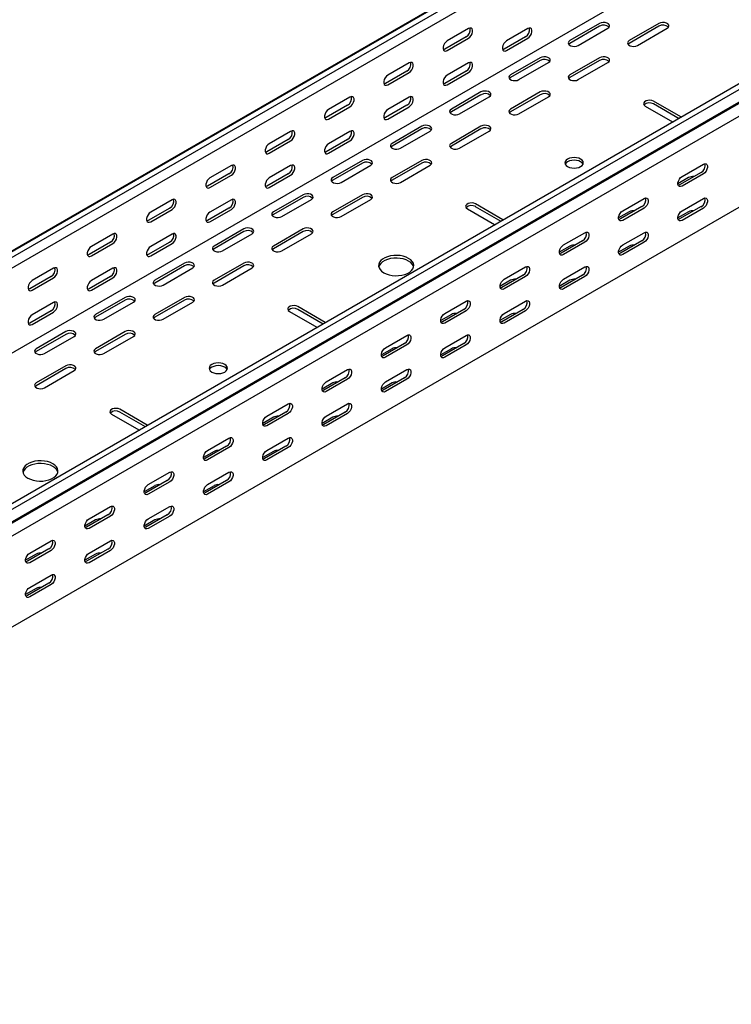
# Model space of a CAD drawing. Units: millimetres. Extents: x 80 to 3164, y 224 to 2424.
# Drawn here: x 1616 to 2040, y 224 to 811 of the extents above; entities that cross this region are included whole.
import ezdxf

# ---------------------------------------------------------------- set-up
doc = ezdxf.new("R2010")
doc.units = ezdxf.units.MM

msp = doc.modelspace()

# ---------------------------------------------------------------- linework, layer by layer
at = {"color": 7, "linetype": 'Continuous', "lineweight": 25}
for p, q in [((1081.13, 366.67), (2848.9, 1387.18)), ((2852.37, 1388.54), (1084.6, 368.03)), ((2855.26, 1386.87), (1087.5, 366.36)), ((2855.26, 1380.51), (1087.5, 360)), ((2849.61, 1326.47), (1081.84, 305.96)), ((2982.54, 1313.39), (1214.77, 292.88)), ((2985.44, 1311.72), (1217.67, 291.21)), ((1218.14, 283.45), (2985.91, 1303.96)), ((1221.14, 285.85), (2988.91, 1306.36)), ((2989.61, 1298.23), (1221.85, 277.72)), ((2989.61, 1244.02), (1221.85, 223.51)), ((1883.7, 805.2), (1870.97, 797.85)), ((1919.05, 805.2), (1906.33, 797.85)), ((1961.83, 808.26), (1944.16, 798.05)), ((1961.83, 806.63), (1944.16, 796.42)), ((1949.11, 795.2), (1966.78, 805.4)), ((1997.19, 808.26), (1979.51, 798.05)), ((1997.19, 806.63), (1979.51, 796.42)), ((1984.46, 795.2), (2002.14, 805.4)), ((1882.28, 800.3), (1869.56, 792.96)), ((1870.97, 792.14), (1883.7, 799.49)), ((1917.64, 800.3), (1904.91, 792.95)), ((1906.33, 792.14), (1919.05, 799.48)), ((1926.48, 787.85), (1908.8, 777.64)), ((1961.83, 787.85), (1944.16, 777.64)), ((1848.34, 784.79), (1835.61, 777.44)), ((1883.7, 784.79), (1870.97, 777.44)), ((1926.48, 786.21), (1908.8, 776.01)), ((1913.75, 774.79), (1931.43, 784.99)), ((1961.83, 786.21), (1944.16, 776.01)), ((1949.11, 774.79), (1966.78, 784.99)), ((1846.93, 779.89), (1834.2, 772.55)), ((1835.61, 771.73), (1848.34, 779.08)), ((1882.28, 779.89), (1869.56, 772.54)), ((1870.97, 771.73), (1883.7, 779.07)), ((1812.99, 764.38), (1800.26, 757.03)), ((1848.34, 764.38), (1835.61, 757.03)), ((1891.12, 767.44), (1873.44, 757.23)), ((1891.12, 765.8), (1873.44, 755.6)), ((1878.39, 754.38), (1896.07, 764.58)), ((1926.48, 767.44), (1908.8, 757.23)), ((1926.48, 765.8), (1908.8, 755.6)), ((1913.75, 754.38), (1931.43, 764.58)), ((1811.57, 759.48), (1798.85, 752.14)), ((1800.26, 751.32), (1812.99, 758.67)), ((1846.93, 759.48), (1834.2, 752.13)), ((1835.61, 751.32), (1848.34, 758.66)), ((1989.06, 759.07), (2005.32, 749.68)), ((2010.27, 752.54), (1994.01, 761.93)), ((2009.22, 751.51), (1994.01, 760.29)), ((2010.61, 752.31), (2010.27, 752.54)), ((1855.77, 747.03), (1838.09, 736.82)), ((1891.12, 747.03), (1873.44, 736.82)), ((2005.32, 749.68), (2005.72, 749.48)), ((1777.63, 743.97), (1764.9, 736.62)), ((1812.99, 743.97), (1800.26, 736.62)), ((1855.77, 745.39), (1838.09, 735.19)), ((1843.04, 733.97), (1860.72, 744.17)), ((1891.12, 745.39), (1873.44, 735.19)), ((1878.39, 733.97), (1896.07, 744.17)), ((1776.22, 739.07), (1763.49, 731.72)), ((1764.9, 730.91), (1777.63, 738.26)), ((1811.57, 739.07), (1798.85, 731.72)), ((1800.26, 730.91), (1812.99, 738.25)), ((1742.28, 723.56), (1729.55, 716.21)), ((1777.63, 723.56), (1764.9, 716.21)), ((1820.41, 726.62), (1802.73, 716.41)), ((1820.41, 724.98), (1802.73, 714.78)), ((1807.68, 713.55), (1825.36, 723.76)), ((1855.77, 726.62), (1838.09, 716.41)), ((1855.77, 724.98), (1838.09, 714.78)), ((1843.04, 713.55), (1860.72, 723.76)), ((2010.98, 717.03), (2023.71, 724.38)), ((1740.86, 718.66), (1728.13, 711.31)), ((1729.55, 710.5), (1742.28, 717.85)), ((1776.22, 718.66), (1763.49, 711.31)), ((1764.9, 710.5), (1777.63, 717.84)), ((2014.87, 716.41), (2008.5, 712.74)), ((2022.29, 719.48), (2009.56, 712.13)), ((2023.71, 718.66), (2010.98, 711.31)), ((1785.06, 706.21), (1767.38, 696)), ((1785.06, 704.57), (1767.38, 694.37)), ((1820.41, 706.21), (1802.73, 696)), ((1820.41, 704.57), (1802.73, 694.37)), ((1706.92, 703.15), (1694.19, 695.8)), ((1742.28, 703.15), (1729.55, 695.8)), ((1772.33, 693.14), (1790.01, 703.35)), ((1807.68, 693.14), (1825.36, 703.35)), ((1904.2, 691.31), (1887.94, 700.7)), ((1903.16, 690.28), (1887.94, 699.06)), ((1986.94, 699.07), (1974.21, 691.72)), ((1975.62, 696.62), (1988.35, 703.97)), ((2022.29, 699.07), (2009.56, 691.72)), ((2010.98, 696.62), (2023.71, 703.96)), ((1705.51, 698.25), (1692.78, 690.9)), ((1694.19, 690.09), (1706.92, 697.44)), ((1740.86, 698.25), (1728.13, 690.9)), ((1729.55, 690.08), (1742.28, 697.43)), ((1882.99, 697.84), (1899.25, 688.45)), ((1979.51, 696), (1973.15, 692.33)), ((1988.35, 698.25), (1975.62, 690.9)), ((2014.87, 696), (2008.5, 692.33)), ((2023.71, 698.25), (2010.98, 690.9)), ((1899.25, 688.45), (1899.65, 688.25)), ((1904.54, 691.08), (1904.2, 691.31)), ((1671.57, 682.74), (1658.84, 675.39)), ((1706.92, 682.74), (1694.19, 675.39)), ((1749.7, 685.8), (1732.02, 675.59)), ((1749.7, 684.16), (1732.02, 673.96)), ((1736.97, 672.73), (1754.65, 682.94)), ((1785.06, 685.8), (1767.38, 675.59)), ((1785.06, 684.16), (1767.38, 673.96)), ((1772.33, 672.73), (1790.01, 682.94)), ((1940.27, 676.21), (1952.99, 683.56)), ((1975.62, 676.21), (1988.35, 683.55)), ((1670.15, 677.84), (1657.42, 670.49)), ((1658.84, 669.68), (1671.57, 677.03)), ((1705.51, 677.84), (1692.78, 670.49)), ((1694.19, 669.67), (1706.92, 677.02)), ((1944.16, 675.59), (1937.79, 671.92)), ((1951.58, 678.66), (1938.85, 671.31)), ((1952.99, 677.84), (1940.27, 670.49)), ((1979.51, 675.59), (1973.15, 671.92)), ((1986.94, 678.66), (1974.21, 671.31)), ((1988.35, 677.84), (1975.62, 670.49)), ((1714.35, 665.39), (1696.67, 655.18)), ((1714.35, 663.75), (1696.67, 653.55)), ((1749.7, 665.39), (1732.02, 655.18)), ((1749.7, 663.75), (1732.02, 653.55)), ((1636.21, 662.33), (1623.48, 654.98)), ((1671.57, 662.33), (1658.84, 654.98)), ((1701.62, 652.32), (1719.3, 662.53)), ((1736.97, 652.32), (1754.65, 662.53)), ((1916.22, 658.25), (1903.5, 650.9)), ((1904.91, 655.8), (1917.64, 663.15)), ((1951.58, 658.24), (1938.85, 650.9)), ((1940.27, 655.8), (1952.99, 663.14)), ((1634.8, 657.43), (1622.07, 650.08)), ((1623.48, 649.27), (1636.21, 656.62)), ((1670.15, 657.43), (1657.42, 650.08)), ((1658.84, 649.26), (1671.57, 656.61)), ((1908.8, 655.18), (1902.44, 651.51)), ((1917.64, 657.43), (1904.91, 650.08)), ((1944.16, 655.18), (1937.79, 651.51)), ((1952.99, 657.43), (1940.27, 650.08)), ((1636.21, 641.92), (1623.48, 634.57)), ((1678.99, 644.98), (1661.31, 634.77)), ((1678.99, 643.34), (1661.31, 633.14)), ((1666.26, 631.91), (1683.94, 642.12)), ((1714.35, 644.98), (1696.67, 634.77)), ((1714.35, 643.34), (1696.67, 633.14)), ((1701.62, 631.91), (1719.3, 642.12)), ((1869.56, 635.39), (1882.28, 642.74)), ((1904.91, 635.39), (1917.64, 642.73)), ((1634.8, 637.02), (1622.07, 629.67)), ((1623.48, 628.85), (1636.21, 636.2)), ((1776.92, 636.61), (1793.19, 627.22)), ((1798.14, 630.08), (1781.87, 639.47)), ((1797.09, 629.05), (1781.87, 637.83)), ((1873.44, 634.77), (1867.08, 631.1)), ((1880.87, 637.84), (1868.14, 630.49)), ((1882.28, 637.02), (1869.56, 629.67)), ((1908.8, 634.77), (1902.44, 631.1)), ((1916.22, 637.83), (1903.5, 630.49)), ((1917.64, 637.02), (1904.91, 629.67)), ((1798.48, 629.85), (1798.14, 630.08)), ((1643.64, 624.57), (1625.96, 614.36)), ((1643.64, 622.93), (1625.96, 612.73)), ((1678.99, 624.57), (1661.31, 614.36)), ((1678.99, 622.93), (1661.31, 612.73)), ((1793.19, 627.22), (1793.58, 627.02)), ((1834.2, 614.98), (1846.93, 622.33)), ((1869.56, 614.98), (1882.28, 622.32)), ((1630.91, 611.5), (1648.58, 621.71)), ((1666.26, 611.5), (1683.94, 621.71)), ((1845.51, 617.43), (1832.79, 610.08)), ((1846.93, 616.61), (1834.2, 609.26)), ((1880.87, 617.42), (1868.14, 610.08)), ((1882.28, 616.61), (1869.56, 609.26)), ((1838.09, 614.36), (1831.73, 610.69)), ((1873.44, 614.36), (1867.08, 610.69)), ((1643.64, 604.16), (1625.96, 593.95)), ((1643.64, 602.52), (1625.96, 592.32)), ((1630.91, 591.09), (1648.58, 601.3)), ((1798.85, 594.57), (1811.57, 601.92)), ((1834.2, 594.57), (1846.93, 601.91)), ((1802.73, 593.95), (1796.37, 590.28)), ((1810.16, 597.02), (1797.43, 589.67)), ((1811.57, 596.2), (1798.85, 588.85)), ((1838.09, 593.95), (1831.73, 590.28)), ((1845.51, 597.01), (1832.79, 589.67)), ((1846.93, 596.2), (1834.2, 588.85)), ((1763.49, 574.16), (1776.22, 581.51)), ((1798.85, 574.16), (1811.57, 581.5)), ((1670.86, 575.38), (1687.12, 565.99)), ((1692.07, 568.85), (1675.81, 578.24)), ((1691.03, 567.82), (1675.81, 576.6)), ((1774.8, 576.61), (1762.08, 569.26)), ((1776.22, 575.79), (1763.49, 568.44)), ((1810.16, 576.6), (1797.43, 569.26)), ((1811.57, 575.79), (1798.85, 568.44)), ((1767.38, 573.54), (1761.01, 569.87)), ((1802.73, 573.54), (1796.37, 569.87)), ((1687.12, 565.99), (1687.52, 565.79)), ((1692.41, 568.62), (1692.07, 568.85)), ((1728.13, 553.75), (1740.86, 561.1)), ((1763.49, 553.75), (1776.22, 561.09)), ((1732.02, 553.13), (1725.66, 549.46)), ((1739.45, 556.2), (1726.72, 548.85)), ((1740.86, 555.38), (1728.13, 548.03)), ((1767.38, 553.13), (1761.01, 549.46)), ((1774.8, 556.19), (1762.08, 548.85)), ((1776.22, 555.38), (1763.49, 548.03)), ((1692.78, 533.34), (1705.51, 540.69)), ((1728.13, 533.34), (1740.86, 540.68)), ((1704.09, 535.79), (1691.36, 528.44)), ((1705.51, 534.97), (1692.78, 527.62)), ((1739.45, 535.78), (1726.72, 528.44)), ((1740.86, 534.97), (1728.13, 527.62)), ((1696.67, 532.72), (1690.3, 529.05)), ((1732.02, 532.72), (1725.66, 529.05)), ((1657.42, 512.93), (1670.15, 520.28)), ((1692.78, 512.93), (1705.51, 520.27)), ((1661.31, 512.31), (1654.95, 508.64)), ((1668.74, 515.38), (1656.01, 508.03)), ((1670.15, 514.56), (1657.42, 507.21)), ((1696.67, 512.31), (1690.3, 508.64)), ((1704.09, 515.37), (1691.36, 508.03)), ((1705.51, 514.56), (1692.78, 507.21)), ((1622.07, 492.52), (1634.8, 499.87)), ((1657.42, 492.51), (1670.15, 499.86)), ((1633.38, 494.97), (1620.65, 487.62)), ((1634.8, 494.15), (1622.07, 486.8)), ((1668.74, 494.96), (1656.01, 487.62)), ((1670.15, 494.15), (1657.42, 486.8)), ((1625.96, 491.9), (1619.59, 488.23)), ((1661.31, 491.9), (1654.95, 488.23)), ((1622.07, 472.1), (1634.8, 479.45)), ((1625.96, 471.49), (1619.59, 467.82)), ((1633.38, 474.55), (1620.65, 467.21)), ((1634.8, 473.74), (1622.07, 466.39))]:
    msp.add_line(p, q, dxfattribs=at)
at = {"color": 7, "linetype": 'Continuous', "lineweight": 25, "flags": 128}
for points in [[(1883.7, 799.49), (1884.54, 800.15), (1885.29, 801.07), (1885.84, 802.15), (1886.14, 803.26), (1886.14, 804.25), (1885.84, 805.01), (1885.29, 805.45), (1884.54, 805.52), (1883.7, 805.2)], [(1919.05, 799.48), (1919.9, 800.14), (1920.64, 801.07), (1921.2, 802.15), (1921.49, 803.25), (1921.49, 804.24), (1921.2, 805.01), (1920.64, 805.45), (1919.9, 805.52), (1919.05, 805.2)], [(1966.78, 805.4), (1967.48, 805.98), (1967.79, 806.65), (1967.69, 807.35), (1967.18, 807.99), (1966.32, 808.48), (1965.21, 808.78), (1964, 808.84), (1962.83, 808.66), (1961.83, 808.26)], [(2002.14, 805.4), (2002.84, 805.98), (2003.15, 806.65), (2003.04, 807.35), (2002.53, 807.99), (2001.67, 808.48), (2000.57, 808.78), (1999.36, 808.84), (1998.18, 808.66), (1997.19, 808.26)], [(1870.97, 797.85), (1870.12, 797.19), (1869.38, 796.27), (1868.83, 795.19), (1868.53, 794.09), (1868.53, 793.09), (1868.83, 792.33), (1869.38, 791.89), (1870.12, 791.82), (1870.97, 792.14)], [(1869.56, 792.96), (1868.71, 792.64), (1868.66, 792.63)], [(1906.33, 797.85), (1905.48, 797.19), (1904.73, 796.26), (1904.18, 795.19), (1903.89, 794.08), (1903.89, 793.09), (1904.18, 792.33), (1904.73, 791.89), (1905.48, 791.82), (1906.33, 792.14)], [(1904.91, 792.95), (1904.06, 792.64), (1904.02, 792.63)], [(1944.16, 798.05), (1943.46, 797.48), (1943.14, 796.8), (1943.25, 796.1), (1943.76, 795.47), (1944.62, 794.97), (1945.72, 794.67), (1946.94, 794.61), (1948.11, 794.79), (1949.11, 795.2)], [(1944.16, 796.42), (1943.46, 795.85), (1943.43, 795.81)], [(1979.51, 798.05), (1978.81, 797.48), (1978.5, 796.8), (1978.61, 796.1), (1979.12, 795.47), (1979.98, 794.97), (1981.08, 794.67), (1982.29, 794.61), (1983.46, 794.79), (1984.46, 795.2)], [(1979.51, 796.42), (1978.81, 795.85), (1978.78, 795.81)], [(1931.43, 784.99), (1932.12, 785.57), (1932.44, 786.24), (1932.33, 786.94), (1931.82, 787.58), (1930.96, 788.07), (1929.86, 788.37), (1928.65, 788.43), (1927.47, 788.25), (1926.48, 787.85)], [(1966.78, 784.99), (1967.48, 785.57), (1967.79, 786.24), (1967.69, 786.94), (1967.18, 787.58), (1966.32, 788.07), (1965.21, 788.37), (1964, 788.43), (1962.83, 788.25), (1961.83, 787.85)], [(1848.34, 779.08), (1849.19, 779.74), (1849.93, 780.66), (1850.49, 781.74), (1850.78, 782.85), (1850.78, 783.84), (1850.49, 784.6), (1849.93, 785.04), (1849.19, 785.11), (1848.34, 784.79)], [(1883.7, 779.07), (1884.54, 779.73), (1885.29, 780.66), (1885.84, 781.74), (1886.14, 782.84), (1886.14, 783.83), (1885.84, 784.6), (1885.29, 785.04), (1884.54, 785.11), (1883.7, 784.79)], [(1835.61, 777.44), (1834.77, 776.78), (1834.02, 775.86), (1833.47, 774.78), (1833.18, 773.68), (1833.18, 772.68), (1833.47, 771.92), (1834.02, 771.48), (1834.77, 771.41), (1835.61, 771.73)], [(1870.97, 777.44), (1870.12, 776.78), (1869.38, 775.85), (1868.83, 774.78), (1868.53, 773.67), (1868.53, 772.68), (1868.83, 771.92), (1869.38, 771.48), (1870.12, 771.41), (1870.97, 771.73)], [(1908.8, 777.64), (1908.1, 777.07), (1907.79, 776.39), (1907.89, 775.69), (1908.41, 775.06), (1909.27, 774.56), (1910.37, 774.26), (1911.58, 774.2), (1912.75, 774.38), (1913.75, 774.79)], [(1908.8, 776.01), (1908.1, 775.44), (1908.07, 775.4)], [(1944.16, 777.64), (1943.46, 777.07), (1943.14, 776.39), (1943.25, 775.69), (1943.76, 775.06), (1944.62, 774.56), (1945.72, 774.26), (1946.94, 774.2), (1948.11, 774.38), (1949.11, 774.79)], [(1944.16, 776.01), (1943.46, 775.44), (1943.43, 775.4)], [(1834.2, 772.55), (1833.35, 772.23), (1833.31, 772.22)], [(1869.56, 772.54), (1868.71, 772.23), (1868.66, 772.22)], [(1812.99, 758.67), (1813.83, 759.33), (1814.58, 760.25), (1815.13, 761.33), (1815.42, 762.44), (1815.42, 763.43), (1815.13, 764.19), (1814.58, 764.63), (1813.83, 764.7), (1812.99, 764.38)], [(1848.34, 758.66), (1849.19, 759.32), (1849.93, 760.25), (1850.49, 761.33), (1850.78, 762.43), (1850.78, 763.42), (1850.49, 764.19), (1849.93, 764.63), (1849.19, 764.7), (1848.34, 764.38)], [(1896.07, 764.58), (1896.77, 765.16), (1897.08, 765.83), (1896.98, 766.53), (1896.46, 767.17), (1895.6, 767.66), (1894.5, 767.96), (1893.29, 768.02), (1892.12, 767.84), (1891.12, 767.44)], [(1931.43, 764.58), (1932.12, 765.16), (1932.44, 765.83), (1932.33, 766.53), (1931.82, 767.17), (1930.96, 767.66), (1929.86, 767.96), (1928.65, 768.02), (1927.47, 767.84), (1926.48, 767.44)], [(1994.01, 761.93), (1993.01, 762.33), (1991.84, 762.51), (1990.63, 762.45), (1989.52, 762.15), (1988.66, 761.66), (1988.15, 761.02), (1988.05, 760.32), (1988.36, 759.64), (1989.06, 759.07)], [(1800.26, 757.03), (1799.41, 756.37), (1798.67, 755.45), (1798.12, 754.37), (1797.82, 753.27), (1797.82, 752.27), (1798.12, 751.51), (1798.67, 751.07), (1799.41, 751), (1800.26, 751.32)], [(1798.85, 752.14), (1798, 751.82), (1797.95, 751.81)], [(1835.61, 757.03), (1834.77, 756.37), (1834.02, 755.44), (1833.47, 754.36), (1833.18, 753.26), (1833.18, 752.27), (1833.47, 751.51), (1834.02, 751.07), (1834.77, 751), (1835.61, 751.32)], [(1834.2, 752.13), (1833.35, 751.82), (1833.31, 751.81)], [(1873.44, 757.23), (1872.75, 756.66), (1872.43, 755.98), (1872.54, 755.28), (1873.05, 754.65), (1873.91, 754.15), (1875.01, 753.85), (1876.22, 753.79), (1877.4, 753.97), (1878.39, 754.38)], [(1873.44, 755.6), (1872.75, 755.02), (1872.72, 754.99)], [(1908.8, 757.23), (1908.1, 756.66), (1907.79, 755.98), (1907.89, 755.28), (1908.41, 754.65), (1909.27, 754.15), (1910.37, 753.85), (1911.58, 753.79), (1912.75, 753.97), (1913.75, 754.38)], [(1908.8, 755.6), (1908.1, 755.02), (1908.07, 754.99)], [(1860.72, 744.17), (1861.41, 744.75), (1861.73, 745.42), (1861.62, 746.12), (1861.11, 746.76), (1860.25, 747.25), (1859.15, 747.55), (1857.94, 747.61), (1856.76, 747.43), (1855.77, 747.03)], [(1896.07, 744.17), (1896.77, 744.75), (1897.08, 745.42), (1896.98, 746.12), (1896.46, 746.76), (1895.6, 747.25), (1894.5, 747.55), (1893.29, 747.61), (1892.12, 747.43), (1891.12, 747.03)], [(1777.63, 738.26), (1778.48, 738.92), (1779.22, 739.84), (1779.78, 740.92), (1780.07, 742.02), (1780.07, 743.02), (1779.78, 743.78), (1779.22, 744.22), (1778.48, 744.29), (1777.63, 743.97)], [(1812.99, 738.25), (1813.83, 738.91), (1814.58, 739.84), (1815.13, 740.92), (1815.42, 742.02), (1815.42, 743.01), (1815.13, 743.78), (1814.58, 744.22), (1813.83, 744.28), (1812.99, 743.97)], [(1764.9, 736.62), (1764.06, 735.96), (1763.31, 735.04), (1762.76, 733.96), (1762.47, 732.86), (1762.47, 731.86), (1762.76, 731.1), (1763.31, 730.66), (1764.06, 730.59), (1764.9, 730.91)], [(1800.26, 736.62), (1799.41, 735.96), (1798.67, 735.03), (1798.12, 733.95), (1797.82, 732.85), (1797.82, 731.86), (1798.12, 731.1), (1798.67, 730.66), (1799.41, 730.59), (1800.26, 730.91)], [(1838.09, 736.82), (1837.39, 736.25), (1837.08, 735.57), (1837.18, 734.87), (1837.7, 734.23), (1838.56, 733.74), (1839.66, 733.44), (1840.87, 733.38), (1842.04, 733.56), (1843.04, 733.97)], [(1838.09, 735.19), (1837.39, 734.61), (1837.36, 734.58)], [(1873.44, 736.82), (1872.75, 736.25), (1872.43, 735.57), (1872.54, 734.87), (1873.05, 734.23), (1873.91, 733.74), (1875.01, 733.44), (1876.22, 733.38), (1877.4, 733.56), (1878.39, 733.97)], [(1873.44, 735.19), (1872.75, 734.61), (1872.72, 734.58)], [(1763.49, 731.72), (1762.64, 731.41), (1762.6, 731.4)], [(1798.85, 731.72), (1798, 731.41), (1797.95, 731.4)], [(1942.74, 722.94), (1943.88, 722.44), (1945.21, 722.12), (1946.63, 722.01), (1948.05, 722.12), (1949.38, 722.44), (1950.52, 722.94), (1951.39, 723.6), (1951.94, 724.37), (1952.13, 725.19), (1951.94, 726.01), (1951.39, 726.78), (1950.52, 727.43), (1949.38, 727.94), (1948.05, 728.26), (1946.63, 728.36), (1945.21, 728.26), (1943.88, 727.94), (1942.74, 727.43), (1941.87, 726.78), (1941.32, 726.01), (1941.13, 725.19), (1941.32, 724.37), (1941.87, 723.6), (1942.74, 722.94)], [(1742.28, 717.85), (1743.12, 718.51), (1743.87, 719.43), (1744.42, 720.51), (1744.71, 721.61), (1744.71, 722.61), (1744.42, 723.37), (1743.87, 723.81), (1743.12, 723.88), (1742.28, 723.56)], [(1777.63, 717.84), (1778.48, 718.5), (1779.22, 719.43), (1779.78, 720.51), (1780.07, 721.61), (1780.07, 722.6), (1779.78, 723.37), (1779.22, 723.81), (1778.48, 723.87), (1777.63, 723.56)], [(1825.36, 723.76), (1826.06, 724.33), (1826.37, 725.01), (1826.27, 725.71), (1825.75, 726.35), (1824.89, 726.84), (1823.79, 727.14), (1822.58, 727.2), (1821.41, 727.02), (1820.41, 726.62)], [(1860.72, 723.76), (1861.41, 724.33), (1861.73, 725.01), (1861.62, 725.71), (1861.11, 726.35), (1860.25, 726.84), (1859.15, 727.14), (1857.94, 727.2), (1856.76, 727.02), (1855.77, 726.62)], [(1951.95, 724.37), (1951.94, 724.38), (1951.39, 725.14), (1950.52, 725.8), (1949.38, 726.31), (1948.05, 726.62), (1946.63, 726.73), (1945.21, 726.62), (1943.88, 726.31), (1942.74, 725.8), (1941.87, 725.14), (1941.32, 724.38), (1941.32, 724.37)], [(2023.71, 724.38), (2024.55, 724.69), (2025.3, 724.63), (2025.85, 724.19), (2026.14, 723.42), (2026.14, 722.43), (2025.85, 721.33), (2025.3, 720.25), (2024.55, 719.32), (2023.71, 718.66)], [(1729.55, 716.21), (1728.7, 715.55), (1727.96, 714.63), (1727.41, 713.55), (1727.11, 712.45), (1727.11, 711.45), (1727.41, 710.69), (1727.96, 710.25), (1728.7, 710.18), (1729.55, 710.5)], [(1764.9, 716.21), (1764.06, 715.55), (1763.31, 714.62), (1762.76, 713.54), (1762.47, 712.44), (1762.47, 711.45), (1762.76, 710.69), (1763.31, 710.25), (1764.06, 710.18), (1764.9, 710.5)], [(1802.73, 716.41), (1802.04, 715.84), (1801.72, 715.16), (1801.83, 714.46), (1802.34, 713.82), (1803.2, 713.33), (1804.3, 713.03), (1805.51, 712.97), (1806.69, 713.15), (1807.68, 713.55)], [(1838.09, 716.41), (1837.39, 715.84), (1837.08, 715.16), (1837.18, 714.46), (1837.7, 713.82), (1838.56, 713.33), (1839.66, 713.03), (1840.87, 712.97), (1842.04, 713.15), (1843.04, 713.55)], [(2010.98, 711.31), (2010.13, 711), (2009.39, 711.07), (2008.83, 711.51), (2008.54, 712.27), (2008.54, 713.26), (2008.83, 714.36), (2009.39, 715.44), (2010.13, 716.37), (2010.98, 717.03)], [(1728.13, 711.31), (1727.29, 711), (1727.24, 710.99)], [(1763.49, 711.31), (1762.64, 711), (1762.6, 710.99)], [(1802.73, 714.78), (1802.04, 714.2), (1802.01, 714.17)], [(1838.09, 714.78), (1837.39, 714.2), (1837.36, 714.17)], [(2009.56, 712.13), (2008.72, 711.81), (2008.67, 711.81)], [(1790.01, 703.35), (1790.7, 703.92), (1791.02, 704.6), (1790.91, 705.3), (1790.4, 705.94), (1789.54, 706.43), (1788.44, 706.73), (1787.23, 706.79), (1786.05, 706.61), (1785.06, 706.21)], [(1825.36, 703.35), (1826.06, 703.92), (1826.37, 704.6), (1826.27, 705.3), (1825.75, 705.94), (1824.89, 706.43), (1823.79, 706.73), (1822.58, 706.79), (1821.41, 706.61), (1820.41, 706.21)], [(1706.92, 697.44), (1707.77, 698.1), (1708.51, 699.02), (1709.06, 700.1), (1709.36, 701.2), (1709.36, 702.2), (1709.06, 702.96), (1708.51, 703.4), (1707.77, 703.47), (1706.92, 703.15)], [(1742.28, 697.43), (1743.12, 698.09), (1743.87, 699.02), (1744.42, 700.1), (1744.71, 701.2), (1744.71, 702.19), (1744.42, 702.96), (1743.87, 703.4), (1743.12, 703.46), (1742.28, 703.15)], [(1887.94, 700.7), (1886.94, 701.1), (1885.77, 701.28), (1884.56, 701.22), (1883.46, 700.92), (1882.6, 700.43), (1882.08, 699.79), (1881.98, 699.09), (1882.29, 698.41), (1882.99, 697.84)], [(1988.35, 703.97), (1989.2, 704.28), (1989.94, 704.22), (1990.49, 703.78), (1990.79, 703.01), (1990.79, 702.02), (1990.49, 700.92), (1989.94, 699.84), (1989.2, 698.91), (1988.35, 698.25)], [(2023.71, 703.96), (2024.55, 704.28), (2025.3, 704.21), (2025.85, 703.77), (2026.14, 703.01), (2026.14, 702.02), (2025.85, 700.92), (2025.3, 699.84), (2024.55, 698.91), (2023.71, 698.25)], [(1694.19, 695.8), (1693.35, 695.14), (1692.6, 694.22), (1692.05, 693.14), (1691.76, 692.04), (1691.76, 691.04), (1692.05, 690.28), (1692.6, 689.84), (1693.35, 689.77), (1694.19, 690.09)], [(1729.55, 695.8), (1728.7, 695.14), (1727.96, 694.21), (1727.41, 693.13), (1727.11, 692.03), (1727.11, 691.04), (1727.41, 690.28), (1727.96, 689.84), (1728.7, 689.77), (1729.55, 690.08)], [(1767.38, 696), (1766.68, 695.43), (1766.37, 694.75), (1766.47, 694.05), (1766.99, 693.41), (1767.85, 692.92), (1768.95, 692.62), (1770.16, 692.56), (1771.33, 692.74), (1772.33, 693.14)], [(1767.38, 694.37), (1766.68, 693.79), (1766.65, 693.76)], [(1802.73, 696), (1802.04, 695.43), (1801.72, 694.75), (1801.83, 694.05), (1802.34, 693.41), (1803.2, 692.92), (1804.3, 692.62), (1805.51, 692.56), (1806.69, 692.74), (1807.68, 693.14)], [(1802.73, 694.37), (1802.04, 693.79), (1802.01, 693.76)], [(1975.62, 690.9), (1974.78, 690.59), (1974.03, 690.65), (1973.48, 691.1), (1973.18, 691.86), (1973.18, 692.85), (1973.48, 693.95), (1974.03, 695.03), (1974.78, 695.96), (1975.62, 696.62)], [(2010.98, 690.9), (2010.13, 690.58), (2009.39, 690.65), (2008.83, 691.09), (2008.54, 691.86), (2008.54, 692.85), (2008.83, 693.95), (2009.39, 695.03), (2010.13, 695.96), (2010.98, 696.62)], [(1692.78, 690.9), (1691.93, 690.59), (1691.89, 690.58)], [(1728.13, 690.9), (1727.29, 690.58), (1727.24, 690.58)], [(1974.21, 691.72), (1973.36, 691.4), (1973.31, 691.4)], [(2009.56, 691.72), (2008.72, 691.4), (2008.67, 691.39)], [(1671.57, 677.03), (1672.41, 677.69), (1673.16, 678.61), (1673.71, 679.69), (1674, 680.79), (1674, 681.79), (1673.71, 682.55), (1673.16, 682.99), (1672.41, 683.06), (1671.57, 682.74)], [(1706.92, 677.02), (1707.77, 677.68), (1708.51, 678.61), (1709.06, 679.69), (1709.36, 680.79), (1709.36, 681.78), (1709.06, 682.55), (1708.51, 682.99), (1707.77, 683.05), (1706.92, 682.74)], [(1754.65, 682.94), (1755.35, 683.51), (1755.66, 684.19), (1755.56, 684.89), (1755.04, 685.53), (1754.18, 686.02), (1753.08, 686.32), (1751.87, 686.38), (1750.7, 686.2), (1749.7, 685.8)], [(1790.01, 682.94), (1790.7, 683.51), (1791.02, 684.19), (1790.91, 684.89), (1790.4, 685.53), (1789.54, 686.02), (1788.44, 686.32), (1787.23, 686.38), (1786.05, 686.2), (1785.06, 685.8)], [(1952.99, 683.56), (1953.84, 683.87), (1954.59, 683.81), (1955.14, 683.37), (1955.43, 682.6), (1955.43, 681.61), (1955.14, 680.51), (1954.59, 679.43), (1953.84, 678.5), (1952.99, 677.84)], [(1988.35, 683.55), (1989.2, 683.87), (1989.94, 683.8), (1990.49, 683.36), (1990.79, 682.6), (1990.79, 681.61), (1990.49, 680.5), (1989.94, 679.43), (1989.2, 678.5), (1988.35, 677.84)], [(1658.84, 675.39), (1657.99, 674.73), (1657.25, 673.81), (1656.69, 672.73), (1656.4, 671.63), (1656.4, 670.63), (1656.69, 669.87), (1657.25, 669.43), (1657.99, 669.36), (1658.84, 669.68)], [(1694.19, 675.39), (1693.35, 674.73), (1692.6, 673.8), (1692.05, 672.72), (1691.76, 671.62), (1691.76, 670.63), (1692.05, 669.87), (1692.6, 669.42), (1693.35, 669.36), (1694.19, 669.67)], [(1732.02, 675.59), (1731.33, 675.02), (1731.01, 674.34), (1731.12, 673.64), (1731.63, 673), (1732.49, 672.51), (1733.59, 672.21), (1734.8, 672.15), (1735.98, 672.33), (1736.97, 672.73)], [(1767.38, 675.59), (1766.68, 675.02), (1766.37, 674.34), (1766.47, 673.64), (1766.99, 673), (1767.85, 672.51), (1768.95, 672.21), (1770.16, 672.15), (1771.33, 672.33), (1772.33, 672.73)], [(1940.27, 670.49), (1939.42, 670.18), (1938.68, 670.24), (1938.12, 670.69), (1937.83, 671.45), (1937.83, 672.44), (1938.12, 673.54), (1938.68, 674.62), (1939.42, 675.55), (1940.27, 676.21)], [(1975.62, 670.49), (1974.78, 670.17), (1974.03, 670.24), (1973.48, 670.68), (1973.18, 671.45), (1973.18, 672.44), (1973.48, 673.54), (1974.03, 674.62), (1974.78, 675.55), (1975.62, 676.21)], [(1657.42, 670.49), (1656.58, 670.18), (1656.53, 670.17)], [(1692.78, 670.49), (1691.93, 670.17), (1691.89, 670.17)], [(1732.02, 673.96), (1731.33, 673.38), (1731.3, 673.35)], [(1767.38, 673.96), (1766.68, 673.38), (1766.65, 673.35)], [(1833.14, 659.67), (1834.63, 658.96), (1836.32, 658.41), (1838.16, 658.06), (1840.08, 657.9), (1842.02, 657.95), (1843.9, 658.21), (1845.67, 658.66), (1847.27, 659.29), (1848.64, 660.09), (1849.74, 661.01), (1850.52, 662.03), (1850.96, 663.12), (1851.05, 664.24), (1850.79, 665.35), (1850.17, 666.41), (1849.23, 667.38), (1847.99, 668.24), (1846.5, 668.96), (1844.81, 669.5), (1842.97, 669.86), (1841.05, 670.01), (1839.11, 669.96), (1837.23, 669.71), (1835.46, 669.25), (1833.86, 668.62), (1832.49, 667.83), (1831.39, 666.91), (1830.61, 665.88), (1830.17, 664.8), (1830.08, 663.68), (1830.34, 662.57), (1830.96, 661.51), (1831.9, 660.53), (1833.14, 659.67)], [(1938.85, 671.31), (1938.01, 670.99), (1937.96, 670.99)], [(1974.21, 671.31), (1973.36, 670.99), (1973.31, 670.98)], [(1719.3, 662.53), (1719.99, 663.1), (1720.31, 663.78), (1720.2, 664.48), (1719.69, 665.12), (1718.83, 665.61), (1717.73, 665.91), (1716.52, 665.97), (1715.34, 665.79), (1714.35, 665.39)], [(1754.65, 662.53), (1755.35, 663.1), (1755.66, 663.78), (1755.56, 664.48), (1755.04, 665.12), (1754.18, 665.61), (1753.08, 665.91), (1751.87, 665.97), (1750.7, 665.79), (1749.7, 665.39)], [(1850.97, 663.14), (1850.79, 663.71), (1850.17, 664.77), (1849.23, 665.75), (1847.99, 666.61), (1846.5, 667.33), (1844.81, 667.87), (1842.97, 668.23), (1841.05, 668.38), (1839.11, 668.33), (1837.23, 668.07), (1835.46, 667.62), (1833.86, 666.99), (1832.49, 666.2), (1831.39, 665.27), (1830.61, 664.25), (1830.17, 663.16), (1830.16, 663.14)], [(1917.64, 663.15), (1918.49, 663.46), (1919.23, 663.4), (1919.78, 662.96), (1920.08, 662.19), (1920.08, 661.2), (1919.78, 660.1), (1919.23, 659.02), (1918.49, 658.09), (1917.64, 657.43)], [(1952.99, 663.14), (1953.84, 663.46), (1954.59, 663.39), (1955.14, 662.95), (1955.43, 662.19), (1955.43, 661.2), (1955.14, 660.09), (1954.59, 659.02), (1953.84, 658.09), (1952.99, 657.43)], [(1636.21, 656.62), (1637.06, 657.28), (1637.8, 658.2), (1638.35, 659.28), (1638.65, 660.38), (1638.65, 661.38), (1638.35, 662.14), (1637.8, 662.58), (1637.06, 662.65), (1636.21, 662.33)], [(1671.57, 656.61), (1672.41, 657.27), (1673.16, 658.2), (1673.71, 659.28), (1674, 660.38), (1674, 661.37), (1673.71, 662.14), (1673.16, 662.58), (1672.41, 662.64), (1671.57, 662.33)], [(1623.48, 654.98), (1622.64, 654.32), (1621.89, 653.4), (1621.34, 652.32), (1621.05, 651.21), (1621.05, 650.22), (1621.34, 649.46), (1621.89, 649.02), (1622.64, 648.95), (1623.48, 649.27)], [(1658.84, 654.98), (1657.99, 654.32), (1657.25, 653.39), (1656.69, 652.31), (1656.4, 651.21), (1656.4, 650.22), (1656.69, 649.46), (1657.25, 649.01), (1657.99, 648.95), (1658.84, 649.26)], [(1696.67, 655.18), (1695.97, 654.61), (1695.66, 653.93), (1695.76, 653.23), (1696.28, 652.59), (1697.14, 652.1), (1698.24, 651.8), (1699.45, 651.74), (1700.62, 651.92), (1701.62, 652.32)], [(1696.67, 653.55), (1695.97, 652.97), (1695.94, 652.94)], [(1732.02, 655.18), (1731.33, 654.61), (1731.01, 653.93), (1731.12, 653.23), (1731.63, 652.59), (1732.49, 652.1), (1733.59, 651.8), (1734.8, 651.74), (1735.98, 651.92), (1736.97, 652.32)], [(1732.02, 653.55), (1731.33, 652.97), (1731.3, 652.94)], [(1904.91, 650.08), (1904.06, 649.77), (1903.32, 649.83), (1902.77, 650.28), (1902.47, 651.04), (1902.47, 652.03), (1902.77, 653.13), (1903.32, 654.21), (1904.06, 655.14), (1904.91, 655.8)], [(1940.27, 650.08), (1939.42, 649.76), (1938.68, 649.83), (1938.12, 650.27), (1937.83, 651.04), (1937.83, 652.03), (1938.12, 653.13), (1938.68, 654.21), (1939.42, 655.14), (1940.27, 655.8)], [(1622.07, 650.08), (1621.22, 649.77), (1621.17, 649.76)], [(1657.42, 650.08), (1656.58, 649.76), (1656.53, 649.76)], [(1903.5, 650.9), (1902.65, 650.58), (1902.6, 650.58)], [(1938.85, 650.9), (1938.01, 650.58), (1937.96, 650.57)], [(1636.21, 636.2), (1637.06, 636.86), (1637.8, 637.79), (1638.35, 638.87), (1638.65, 639.97), (1638.65, 640.96), (1638.35, 641.73), (1637.8, 642.17), (1637.06, 642.23), (1636.21, 641.92)], [(1683.94, 642.12), (1684.64, 642.69), (1684.95, 643.37), (1684.85, 644.07), (1684.33, 644.71), (1683.47, 645.2), (1682.37, 645.5), (1681.16, 645.56), (1679.99, 645.38), (1678.99, 644.98)], [(1719.3, 642.12), (1719.99, 642.69), (1720.31, 643.37), (1720.2, 644.07), (1719.69, 644.71), (1718.83, 645.2), (1717.73, 645.5), (1716.52, 645.56), (1715.34, 645.38), (1714.35, 644.98)], [(1781.87, 639.47), (1780.88, 639.87), (1779.7, 640.05), (1778.49, 639.99), (1777.39, 639.69), (1776.53, 639.2), (1776.02, 638.56), (1775.91, 637.86), (1776.23, 637.18), (1776.92, 636.61)], [(1882.28, 642.74), (1883.13, 643.05), (1883.87, 642.99), (1884.43, 642.55), (1884.72, 641.78), (1884.72, 640.79), (1884.43, 639.69), (1883.87, 638.61), (1883.13, 637.68), (1882.28, 637.02)], [(1917.64, 642.73), (1918.49, 643.05), (1919.23, 642.98), (1919.78, 642.54), (1920.08, 641.78), (1920.08, 640.79), (1919.78, 639.68), (1919.23, 638.61), (1918.49, 637.68), (1917.64, 637.02)], [(1623.48, 634.57), (1622.64, 633.91), (1621.89, 632.98), (1621.34, 631.9), (1621.05, 630.8), (1621.05, 629.81), (1621.34, 629.05), (1621.89, 628.6), (1622.64, 628.54), (1623.48, 628.85)], [(1661.31, 634.77), (1660.62, 634.2), (1660.3, 633.52), (1660.41, 632.82), (1660.92, 632.18), (1661.78, 631.69), (1662.88, 631.39), (1664.09, 631.33), (1665.27, 631.51), (1666.26, 631.91)], [(1696.67, 634.77), (1695.97, 634.2), (1695.66, 633.52), (1695.76, 632.82), (1696.28, 632.18), (1697.14, 631.69), (1698.24, 631.39), (1699.45, 631.33), (1700.62, 631.51), (1701.62, 631.91)], [(1869.56, 629.67), (1868.71, 629.36), (1867.96, 629.42), (1867.41, 629.87), (1867.12, 630.63), (1867.12, 631.62), (1867.41, 632.72), (1867.96, 633.8), (1868.71, 634.73), (1869.56, 635.39)], [(1904.91, 629.67), (1904.06, 629.35), (1903.32, 629.42), (1902.77, 629.86), (1902.47, 630.63), (1902.47, 631.62), (1902.77, 632.72), (1903.32, 633.8), (1904.06, 634.73), (1904.91, 635.39)], [(1622.07, 629.67), (1621.22, 629.35), (1621.17, 629.35)], [(1661.31, 633.14), (1660.62, 632.56), (1660.59, 632.53)], [(1696.67, 633.14), (1695.97, 632.56), (1695.94, 632.53)], [(1868.14, 630.49), (1867.3, 630.17), (1867.25, 630.17)], [(1903.5, 630.49), (1902.65, 630.17), (1902.6, 630.16)], [(1648.58, 621.71), (1649.28, 622.28), (1649.6, 622.96), (1649.49, 623.66), (1648.98, 624.3), (1648.12, 624.79), (1647.02, 625.09), (1645.8, 625.15), (1644.63, 624.97), (1643.64, 624.57)], [(1683.94, 621.71), (1684.64, 622.28), (1684.95, 622.96), (1684.85, 623.66), (1684.33, 624.3), (1683.47, 624.79), (1682.37, 625.09), (1681.16, 625.15), (1679.99, 624.97), (1678.99, 624.57)], [(1846.93, 622.33), (1847.77, 622.64), (1848.52, 622.58), (1849.07, 622.14), (1849.37, 621.37), (1849.37, 620.38), (1849.07, 619.28), (1848.52, 618.2), (1847.77, 617.27), (1846.93, 616.61)], [(1882.28, 622.32), (1883.13, 622.64), (1883.87, 622.57), (1884.43, 622.13), (1884.72, 621.37), (1884.72, 620.38), (1884.43, 619.27), (1883.87, 618.2), (1883.13, 617.27), (1882.28, 616.61)], [(1625.96, 614.36), (1625.26, 613.79), (1624.95, 613.11), (1625.05, 612.41), (1625.57, 611.77), (1626.42, 611.28), (1627.53, 610.98), (1628.74, 610.92), (1629.91, 611.1), (1630.91, 611.5)], [(1625.96, 612.73), (1625.26, 612.15), (1625.23, 612.12)], [(1661.31, 614.36), (1660.62, 613.79), (1660.3, 613.11), (1660.41, 612.41), (1660.92, 611.77), (1661.78, 611.28), (1662.88, 610.98), (1664.09, 610.92), (1665.27, 611.1), (1666.26, 611.5)], [(1661.31, 612.73), (1660.62, 612.15), (1660.59, 612.12)], [(1834.2, 609.26), (1833.35, 608.95), (1832.61, 609.01), (1832.06, 609.46), (1831.76, 610.22), (1831.76, 611.21), (1832.06, 612.31), (1832.61, 613.39), (1833.35, 614.32), (1834.2, 614.98)], [(1869.56, 609.26), (1868.71, 608.94), (1867.96, 609.01), (1867.41, 609.45), (1867.12, 610.22), (1867.12, 611.21), (1867.41, 612.31), (1867.96, 613.39), (1868.71, 614.32), (1869.56, 614.98)], [(1648.58, 601.3), (1649.28, 601.87), (1649.6, 602.55), (1649.49, 603.25), (1648.98, 603.89), (1648.12, 604.38), (1647.02, 604.68), (1645.8, 604.74), (1644.63, 604.56), (1643.64, 604.16)], [(1730.61, 600.48), (1731.75, 599.98), (1733.07, 599.66), (1734.5, 599.55), (1735.92, 599.66), (1737.25, 599.98), (1738.39, 600.48), (1739.26, 601.14), (1739.81, 601.91), (1740, 602.73), (1739.81, 603.55), (1739.26, 604.32), (1738.39, 604.97), (1737.25, 605.48), (1735.92, 605.79), (1734.5, 605.9), (1733.07, 605.79), (1731.75, 605.48), (1730.61, 604.97), (1729.74, 604.32), (1729.19, 603.55), (1729, 602.73), (1729.19, 601.91), (1729.74, 601.14), (1730.61, 600.48)], [(1832.79, 610.08), (1831.94, 609.76), (1831.89, 609.76)], [(1868.14, 610.08), (1867.3, 609.76), (1867.25, 609.75)], [(1739.81, 601.91), (1739.81, 601.92), (1739.26, 602.68), (1738.39, 603.34), (1737.25, 603.84), (1735.92, 604.16), (1734.5, 604.27), (1733.07, 604.16), (1731.75, 603.84), (1730.61, 603.34), (1729.74, 602.68), (1729.19, 601.92), (1729.18, 601.91)], [(1811.57, 601.92), (1812.42, 602.23), (1813.16, 602.17), (1813.72, 601.73), (1814.01, 600.96), (1814.01, 599.97), (1813.72, 598.87), (1813.16, 597.79), (1812.42, 596.86), (1811.57, 596.2)], [(1846.93, 601.91), (1847.77, 602.23), (1848.52, 602.16), (1849.07, 601.72), (1849.37, 600.96), (1849.37, 599.97), (1849.07, 598.86), (1848.52, 597.78), (1847.77, 596.86), (1846.93, 596.2)], [(1625.96, 593.95), (1625.26, 593.38), (1624.95, 592.7), (1625.05, 592), (1625.57, 591.36), (1626.42, 590.87), (1627.53, 590.57), (1628.74, 590.51), (1629.91, 590.69), (1630.91, 591.09)], [(1798.85, 588.85), (1798, 588.54), (1797.25, 588.6), (1796.7, 589.05), (1796.41, 589.81), (1796.41, 590.8), (1796.7, 591.9), (1797.25, 592.98), (1798, 593.91), (1798.85, 594.57)], [(1834.2, 588.85), (1833.35, 588.53), (1832.61, 588.6), (1832.06, 589.04), (1831.76, 589.8), (1831.76, 590.8), (1832.06, 591.9), (1832.61, 592.98), (1833.35, 593.9), (1834.2, 594.57)], [(1625.96, 592.32), (1625.26, 591.74), (1625.23, 591.71)], [(1797.43, 589.67), (1796.58, 589.35), (1796.54, 589.35)], [(1832.79, 589.67), (1831.94, 589.35), (1831.89, 589.34)], [(1776.22, 581.51), (1777.06, 581.82), (1777.81, 581.76), (1778.36, 581.32), (1778.65, 580.55), (1778.65, 579.56), (1778.36, 578.46), (1777.81, 577.38), (1777.06, 576.45), (1776.22, 575.79)], [(1811.57, 581.5), (1812.42, 581.82), (1813.16, 581.75), (1813.72, 581.31), (1814.01, 580.55), (1814.01, 579.56), (1813.72, 578.45), (1813.16, 577.37), (1812.42, 576.45), (1811.57, 575.79)], [(1675.81, 578.24), (1674.81, 578.64), (1673.64, 578.82), (1672.43, 578.76), (1671.33, 578.46), (1670.47, 577.97), (1669.95, 577.33), (1669.85, 576.63), (1670.16, 575.95), (1670.86, 575.38)], [(1763.49, 568.44), (1762.64, 568.13), (1761.9, 568.19), (1761.35, 568.63), (1761.05, 569.4), (1761.05, 570.39), (1761.35, 571.49), (1761.9, 572.57), (1762.64, 573.5), (1763.49, 574.16)], [(1798.85, 568.44), (1798, 568.12), (1797.25, 568.19), (1796.7, 568.63), (1796.41, 569.39), (1796.41, 570.39), (1796.7, 571.49), (1797.25, 572.57), (1798, 573.49), (1798.85, 574.16)], [(1762.08, 569.26), (1761.23, 568.94), (1761.18, 568.94)], [(1797.43, 569.26), (1796.58, 568.94), (1796.54, 568.93)], [(1740.86, 561.1), (1741.71, 561.41), (1742.45, 561.35), (1743.01, 560.9), (1743.3, 560.14), (1743.3, 559.15), (1743.01, 558.05), (1742.45, 556.97), (1741.71, 556.04), (1740.86, 555.38)], [(1776.22, 561.09), (1777.06, 561.41), (1777.81, 561.34), (1778.36, 560.9), (1778.65, 560.14), (1778.65, 559.15), (1778.36, 558.04), (1777.81, 556.96), (1777.06, 556.04), (1776.22, 555.38)], [(1728.13, 548.03), (1727.29, 547.72), (1726.54, 547.78), (1725.99, 548.22), (1725.7, 548.99), (1725.7, 549.98), (1725.99, 551.08), (1726.54, 552.16), (1727.29, 553.09), (1728.13, 553.75)], [(1763.49, 548.03), (1762.64, 547.71), (1761.9, 547.78), (1761.35, 548.22), (1761.05, 548.98), (1761.05, 549.98), (1761.35, 551.08), (1761.9, 552.16), (1762.64, 553.08), (1763.49, 553.75)], [(1621.01, 537.21), (1622.5, 536.5), (1624.19, 535.95), (1626.03, 535.6), (1627.95, 535.44), (1629.88, 535.49), (1631.77, 535.75), (1633.54, 536.2), (1635.14, 536.83), (1636.51, 537.62), (1637.61, 538.55), (1638.39, 539.57), (1638.83, 540.66), (1638.92, 541.78), (1638.65, 542.88), (1638.04, 543.95), (1637.09, 544.92), (1635.86, 545.78), (1634.37, 546.5), (1632.67, 547.04), (1630.84, 547.4), (1628.92, 547.55), (1626.98, 547.5), (1625.1, 547.24), (1623.32, 546.79), (1621.72, 546.16), (1620.35, 545.37), (1619.26, 544.45), (1618.48, 543.42), (1618.03, 542.33), (1617.94, 541.22), (1618.21, 540.11), (1618.83, 539.05), (1619.77, 538.07), (1621.01, 537.21)], [(1726.72, 548.85), (1725.87, 548.53), (1725.83, 548.53)], [(1762.08, 548.85), (1761.23, 548.53), (1761.18, 548.52)], [(1638.84, 540.68), (1638.65, 541.25), (1638.04, 542.31), (1637.09, 543.29), (1635.86, 544.15), (1634.37, 544.86), (1632.67, 545.41), (1630.84, 545.76), (1628.92, 545.92), (1626.98, 545.87), (1625.1, 545.61), (1623.32, 545.16), (1621.72, 544.53), (1620.35, 543.74), (1619.26, 542.81), (1618.48, 541.79), (1618.03, 540.7), (1618.03, 540.68)], [(1705.51, 540.69), (1706.35, 541), (1707.1, 540.94), (1707.65, 540.49), (1707.94, 539.73), (1707.94, 538.74), (1707.65, 537.64), (1707.1, 536.56), (1706.35, 535.63), (1705.51, 534.97)], [(1740.86, 540.68), (1741.71, 541), (1742.45, 540.93), (1743.01, 540.49), (1743.3, 539.73), (1743.3, 538.74), (1743.01, 537.63), (1742.45, 536.55), (1741.71, 535.63), (1740.86, 534.97)], [(1692.78, 527.62), (1691.93, 527.31), (1691.19, 527.37), (1690.64, 527.81), (1690.34, 528.58), (1690.34, 529.57), (1690.64, 530.67), (1691.19, 531.75), (1691.93, 532.68), (1692.78, 533.34)], [(1691.36, 528.44), (1690.52, 528.12), (1690.47, 528.12)], [(1728.13, 527.62), (1727.29, 527.3), (1726.54, 527.37), (1725.99, 527.81), (1725.7, 528.57), (1725.7, 529.57), (1725.99, 530.67), (1726.54, 531.75), (1727.29, 532.67), (1728.13, 533.34)], [(1726.72, 528.44), (1725.87, 528.12), (1725.83, 528.11)], [(1670.15, 520.28), (1671, 520.59), (1671.74, 520.53), (1672.29, 520.08), (1672.59, 519.32), (1672.59, 518.33), (1672.29, 517.23), (1671.74, 516.15), (1671, 515.22), (1670.15, 514.56)], [(1705.51, 520.27), (1706.35, 520.59), (1707.1, 520.52), (1707.65, 520.08), (1707.94, 519.32), (1707.94, 518.33), (1707.65, 517.22), (1707.1, 516.14), (1706.35, 515.22), (1705.51, 514.56)], [(1657.42, 507.21), (1656.58, 506.9), (1655.83, 506.96), (1655.28, 507.4), (1654.99, 508.17), (1654.99, 509.16), (1655.28, 510.26), (1655.83, 511.34), (1656.58, 512.27), (1657.42, 512.93)], [(1692.78, 507.21), (1691.93, 506.89), (1691.19, 506.96), (1690.64, 507.4), (1690.34, 508.16), (1690.34, 509.16), (1690.64, 510.26), (1691.19, 511.34), (1691.93, 512.26), (1692.78, 512.93)], [(1656.01, 508.03), (1655.16, 507.71), (1655.12, 507.71)], [(1691.36, 508.03), (1690.52, 507.71), (1690.47, 507.7)], [(1634.8, 499.87), (1635.64, 500.18), (1636.39, 500.12), (1636.94, 499.67), (1637.23, 498.91), (1637.23, 497.92), (1636.94, 496.82), (1636.39, 495.74), (1635.64, 494.81), (1634.8, 494.15)], [(1670.15, 499.86), (1671, 500.18), (1671.74, 500.11), (1672.29, 499.67), (1672.59, 498.91), (1672.59, 497.92), (1672.29, 496.81), (1671.74, 495.73), (1671, 494.81), (1670.15, 494.15)], [(1622.07, 486.8), (1621.22, 486.49), (1620.48, 486.55), (1619.93, 486.99), (1619.63, 487.76), (1619.63, 488.75), (1619.93, 489.85), (1620.48, 490.93), (1621.22, 491.86), (1622.07, 492.52)], [(1620.65, 487.62), (1619.81, 487.3), (1619.76, 487.3)], [(1657.42, 486.8), (1656.58, 486.48), (1655.83, 486.55), (1655.28, 486.99), (1654.99, 487.75), (1654.99, 488.75), (1655.28, 489.85), (1655.83, 490.93), (1656.58, 491.85), (1657.42, 492.51)], [(1656.01, 487.62), (1655.16, 487.3), (1655.12, 487.29)], [(1634.8, 479.45), (1635.64, 479.77), (1636.39, 479.7), (1636.94, 479.26), (1637.23, 478.5), (1637.23, 477.51), (1636.94, 476.4), (1636.39, 475.32), (1635.64, 474.4), (1634.8, 473.74)], [(1622.07, 466.39), (1621.22, 466.07), (1620.48, 466.14), (1619.93, 466.58), (1619.63, 467.34), (1619.63, 468.34), (1619.93, 469.44), (1620.48, 470.52), (1621.22, 471.44), (1622.07, 472.1)], [(1620.65, 467.21), (1619.81, 466.89), (1619.76, 466.88)]]:
    msp.add_lwpolyline(points, dxfattribs=at)
at = {"color": 7, "linetype": 'Continuous', "lineweight": 25}
for centre, radius, start, end in [((1879.98, 804.44), 4.74, 299.09058, 13.2284), ((1915.34, 804.44), 4.74, 299.09058, 13.2284), ((1964.27, 802.56), 4.74, 46.78436, 120.90491), ((1999.62, 802.56), 4.74, 46.78436, 120.90491), ((1928.91, 782.15), 4.74, 46.78436, 120.90491), ((1964.27, 782.15), 4.74, 46.78436, 120.90491), ((1844.63, 784.03), 4.74, 299.09058, 13.2284), ((1879.98, 784.03), 4.74, 299.09058, 13.2284), ((1809.27, 763.62), 4.74, 299.09058, 13.2284), ((1844.63, 763.62), 4.74, 299.09058, 13.2284), ((1893.56, 761.74), 4.74, 46.78436, 120.90491), ((1928.91, 761.74), 4.74, 46.78436, 120.90491), ((1991.57, 756.23), 4.74, 59.09509, 133.21564), ((1858.2, 741.33), 4.74, 46.78436, 120.90491), ((1893.56, 741.33), 4.74, 46.78436, 120.90491), ((1773.92, 743.21), 4.74, 299.09058, 13.2284), ((1809.27, 743.21), 4.74, 299.09058, 13.2284), ((1738.56, 722.8), 4.74, 299.09058, 13.2284), ((1773.92, 722.8), 4.74, 299.09058, 13.2284), ((1822.84, 720.92), 4.74, 46.78436, 120.90491), ((1858.2, 720.92), 4.74, 46.78436, 120.90491), ((2019.99, 723.62), 4.74, 299.09058, 13.2284), ((2017.32, 711.67), 5.34, 83.23095, 117.38346), ((1787.49, 700.51), 4.74, 46.78436, 120.90491), ((1822.84, 700.51), 4.74, 46.78436, 120.90491), ((1703.2, 702.39), 4.74, 299.09058, 13.2284), ((1738.56, 702.39), 4.74, 299.09058, 13.2284), ((1885.51, 695), 4.74, 59.09509, 133.21564), ((1984.63, 703.21), 4.74, 299.09058, 13.2284), ((2019.99, 703.2), 4.74, 299.09058, 13.2284), ((1981.97, 691.26), 5.34, 83.23095, 117.38346), ((2017.32, 691.26), 5.34, 83.18244, 117.38214), ((1667.85, 681.98), 4.74, 299.09058, 13.2284), ((1703.2, 681.98), 4.74, 299.09058, 13.2284), ((1752.13, 680.1), 4.74, 46.78436, 120.90491), ((1787.49, 680.1), 4.74, 46.78436, 120.90491), ((1949.28, 682.8), 4.74, 299.09058, 13.2284), ((1984.63, 682.79), 4.74, 299.09058, 13.2284), ((1946.61, 670.85), 5.34, 83.23095, 117.38346), ((1981.97, 670.85), 5.34, 83.18244, 117.38214), ((1716.78, 659.69), 4.74, 46.78436, 120.90491), ((1752.13, 659.69), 4.74, 46.78436, 120.90491), ((1913.92, 662.39), 4.74, 299.09058, 13.2284), ((1949.28, 662.38), 4.74, 299.09058, 13.2284), ((1632.49, 661.57), 4.74, 299.09058, 13.2284), ((1667.85, 661.57), 4.74, 299.09058, 13.2284), ((1911.26, 650.44), 5.34, 83.23095, 117.38346), ((1946.61, 650.44), 5.34, 83.18244, 117.38214), ((1632.49, 641.16), 4.74, 299.09058, 13.2284), ((1681.42, 639.28), 4.74, 46.78436, 120.90491), ((1716.78, 639.28), 4.74, 46.78436, 120.90491), ((1878.57, 641.98), 4.74, 299.09058, 13.2284), ((1913.92, 641.97), 4.74, 299.09058, 13.2284), ((1779.44, 633.77), 4.74, 59.09509, 133.21564), ((1875.9, 630.03), 5.34, 83.23095, 117.38346), ((1911.26, 630.03), 5.34, 83.18244, 117.38214), ((1646.07, 618.87), 4.74, 46.78436, 120.90491), ((1681.42, 618.87), 4.74, 46.78436, 120.90491), ((1843.21, 621.57), 4.74, 299.09058, 13.2284), ((1878.57, 621.56), 4.74, 299.09058, 13.2284), ((1840.54, 609.62), 5.34, 83.23095, 117.38346), ((1875.9, 609.62), 5.34, 83.18244, 117.38214), ((1646.07, 598.46), 4.74, 46.78436, 120.90491), ((1807.86, 601.16), 4.74, 299.09058, 13.2284), ((1843.21, 601.15), 4.74, 299.09058, 13.2284), ((1805.19, 589.21), 5.34, 83.23095, 117.38346), ((1840.54, 589.21), 5.34, 83.18244, 117.38214), ((1772.5, 580.75), 4.74, 299.09058, 13.2284), ((1807.86, 580.74), 4.74, 299.09058, 13.2284), ((1673.38, 572.54), 4.74, 59.09509, 133.21564), ((1769.83, 568.8), 5.34, 83.23095, 117.38346), ((1805.19, 568.8), 5.34, 83.18244, 117.38214), ((1737.15, 560.34), 4.74, 299.09058, 13.2284), ((1772.5, 560.33), 4.74, 299.09058, 13.2284), ((1734.48, 548.39), 5.34, 83.23095, 117.38346), ((1769.83, 548.39), 5.34, 83.18244, 117.38214), ((1701.79, 539.93), 4.74, 299.09058, 13.2284), ((1737.15, 539.92), 4.74, 299.09058, 13.2284), ((1699.12, 527.98), 5.34, 83.23095, 117.38346), ((1734.48, 527.98), 5.34, 83.18244, 117.38214), ((1666.43, 519.52), 4.74, 299.09058, 13.2284), ((1701.79, 519.51), 4.74, 299.09058, 13.2284), ((1663.77, 507.57), 5.34, 83.23095, 117.38346), ((1699.12, 507.57), 5.34, 83.18244, 117.38214), ((1631.08, 499.11), 4.74, 299.09058, 13.2284), ((1666.43, 499.1), 4.74, 299.09058, 13.2284), ((1628.41, 487.16), 5.34, 83.23095, 117.38346), ((1663.77, 487.16), 5.34, 83.18244, 117.38214), ((1631.08, 478.69), 4.74, 299.09058, 13.2284), ((1628.41, 466.75), 5.34, 83.18244, 117.38214)]:
    msp.add_arc(centre, radius, start, end, dxfattribs=at)

doc.saveas('drawing.dxf')
